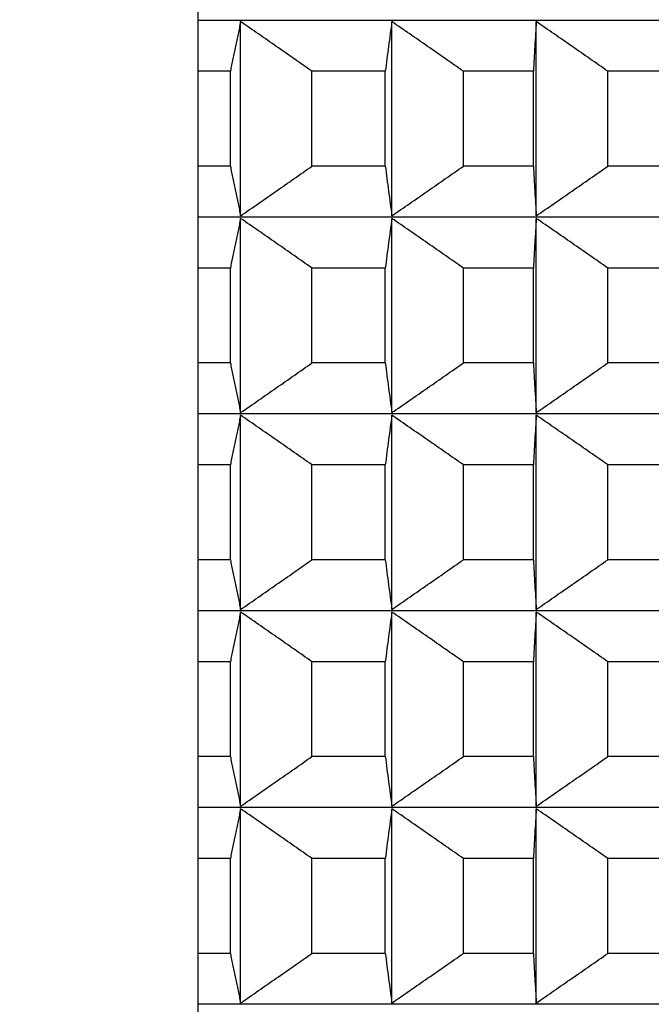
# Model space of a CAD drawing. Units: millimetres. Extents: x 34 to 430, y 49 to 764.
# Drawn here: x 132 to 133, y 491 to 494 of the extents above; entities that cross this region are included whole.
import ezdxf

# ---------------------------------------------------------------- set-up
doc = ezdxf.new("R2010")
doc.units = ezdxf.units.MM
doc.styles.add('BLAIR ITC', font='txt', dxfattribs={"height": 10})
doc.dimstyles.new('BLAIR ITC', dxfattribs={"dimtxt": 10, "dimasz": 10, "dimexe": 5, "dimexo": 2.5, "dimgap": 4, "dimtad": 0, "dimdec": 0, "dimdsep": 46, "dimtxsty": 'BLAIR ITC', "dimcen": 0.09, "dimclrd": 8, "dimclre": 8, "dimclrt": 256, "dimadec": 0, "dimazin": 0, "dimtfac": 1, "dimtdec": 0, "dimtmove": 0, "dimatfit": 3, "dimfxl": 1, "dimtfill": 1, "dimtolj": 1, "dimtzin": 0, "dimarcsym": 0})

# ---------------------------------------------------------------- blocks, each defined once
blk = doc.blocks.new('*D12')
at = {"color": 8, "lineweight": -2, "transparency": 16777216}
for p, q in [((65.1995, 521.4807), (65.1995, 341.5879)), ((402.1996, 521.4699), (402.1996, 341.5879)), ((75.1995, 346.5879), (212.7934, 346.5879)), ((392.1996, 346.5879), (254.6056, 346.5879))]:
    blk.add_line(p, q, dxfattribs=at)
at = {"color": 8, "transparency": 16777216}
for points in [[(75.1995, 348.2546), (75.1995, 344.9213), (65.1995, 346.5879)], [(392.1996, 348.2546), (392.1996, 344.9213), (402.1996, 346.5879)]]:
    blk.add_solid(points, dxfattribs=at)
at = {"layer": 'Defpoints', "color": 0, "transparency": 16777216}
for p in [(65.1995, 523.9807, 7.5938), (402.1996, 523.9699, 7.5938), (402.1996, 346.5879)]:
    blk.add_point(p, dxfattribs=at)
at = {"lineweight": 25, "transparency": 16777216, "insert": (233.6995, 346.5879), "char_height": 10, "attachment_point": 5, "style": 'BLAIR ITC', "bg_fill": 3, "box_fill_scale": 1.1, "bg_fill_color": 256, "bg_fill_true_color": 13158600, "bg_fill_transparency": 0}
blk.add_mtext('\\A1;337', dxfattribs=at)

msp = doc.modelspace()

# ---------------------------------------------------------------- linework, layer by layer
at = {"lineweight": 25, "extrusion": (0, 1, -2.22045e-16)}
for p, q in [((132.0995, 404.3075, 7.5938), (132.0995, 511.6254, 7.5938)), ((136.5456, 493.5403, 7.5938), (132.0995, 493.5403, 7.5938)), ((132.2278, 492.95, 7.5938), (132.2278, 493.5364, 7.5938)), ((132.6846, 492.95, 7.5938), (132.6846, 493.5364, 7.5938)), ((133.1208, 492.95, 7.5938), (133.1208, 493.5364, 7.5938)), ((132.1968, 493.3864, 7.5938), (132.0995, 493.3864, 7.5938)), ((132.1968, 493.1, 7.5938), (132.1968, 493.3864, 7.5938)), ((132.6648, 493.3864, 7.5938), (132.4432, 493.3864, 7.5938)), ((132.4432, 493.1, 7.5938), (132.4432, 493.3864, 7.5938)), ((132.6648, 493.1, 7.5938), (132.6648, 493.3864, 7.5938)), ((133.1124, 493.3864, 7.5938), (132.9008, 493.3864, 7.5938)), ((132.9008, 493.1, 7.5938), (132.9008, 493.3864, 7.5938)), ((133.1124, 493.1, 7.5938), (133.1124, 493.3864, 7.5938)), ((133.5383, 493.3864, 7.5938), (133.3372, 493.3864, 7.5938)), ((133.3372, 493.1, 7.5938), (133.3372, 493.3864, 7.5938)), ((132.1968, 493.1, 7.5938), (132.0995, 493.1, 7.5938)), ((132.6648, 493.1, 7.5938), (132.4432, 493.1, 7.5938)), ((133.1124, 493.1, 7.5938), (132.9008, 493.1, 7.5938)), ((133.5383, 493.1, 7.5938), (133.3372, 493.1, 7.5938)), ((136.5456, 492.9461, 7.5938), (132.0995, 492.9461, 7.5938)), ((132.2278, 492.3558, 7.5938), (132.2278, 492.9422, 7.5938)), ((132.6846, 492.3558, 7.5938), (132.6846, 492.9422, 7.5938)), ((133.1208, 492.3558, 7.5938), (133.1208, 492.9422, 7.5938)), ((132.1968, 492.7922, 7.5938), (132.0995, 492.7922, 7.5938)), ((132.1968, 492.5058, 7.5938), (132.1968, 492.7922, 7.5938)), ((132.6648, 492.7922, 7.5938), (132.4432, 492.7922, 7.5938)), ((132.4432, 492.5058, 7.5938), (132.4432, 492.7922, 7.5938)), ((132.6648, 492.5058, 7.5938), (132.6648, 492.7922, 7.5938)), ((133.1124, 492.7922, 7.5938), (132.9008, 492.7922, 7.5938)), ((132.9008, 492.5058, 7.5938), (132.9008, 492.7922, 7.5938)), ((133.1124, 492.5058, 7.5938), (133.1124, 492.7922, 7.5938)), ((133.5383, 492.7922, 7.5938), (133.3372, 492.7922, 7.5938)), ((133.3372, 492.5058, 7.5938), (133.3372, 492.7922, 7.5938)), ((132.1968, 492.5058, 7.5938), (132.0995, 492.5058, 7.5938)), ((132.6648, 492.5058, 7.5938), (132.4432, 492.5058, 7.5938)), ((133.1124, 492.5058, 7.5938), (132.9008, 492.5058, 7.5938)), ((133.5383, 492.5058, 7.5938), (133.3372, 492.5058, 7.5938)), ((136.5456, 492.3519, 7.5938), (132.0995, 492.3519, 7.5938)), ((132.2278, 491.7616, 7.5938), (132.2278, 492.348, 7.5938)), ((132.6846, 491.7616, 7.5938), (132.6846, 492.348, 7.5938)), ((133.1208, 491.7616, 7.5938), (133.1208, 492.348, 7.5938)), ((132.1968, 492.198, 7.5938), (132.0995, 492.198, 7.5938)), ((132.1968, 491.9116, 7.5938), (132.1968, 492.198, 7.5938)), ((132.6648, 492.198, 7.5938), (132.4432, 492.198, 7.5938)), ((132.4432, 491.9116, 7.5938), (132.4432, 492.198, 7.5938)), ((132.6648, 491.9116, 7.5938), (132.6648, 492.198, 7.5938)), ((133.1124, 492.198, 7.5938), (132.9008, 492.198, 7.5938)), ((132.9008, 491.9116, 7.5938), (132.9008, 492.198, 7.5938)), ((133.1124, 491.9116, 7.5938), (133.1124, 492.198, 7.5938)), ((133.5383, 492.198, 7.5938), (133.3372, 492.198, 7.5938)), ((133.3372, 491.9116, 7.5938), (133.3372, 492.198, 7.5938)), ((132.1968, 491.9116, 7.5938), (132.0995, 491.9116, 7.5938)), ((132.6648, 491.9116, 7.5938), (132.4432, 491.9116, 7.5938)), ((133.1124, 491.9116, 7.5938), (132.9008, 491.9116, 7.5938)), ((133.5383, 491.9116, 7.5938), (133.3372, 491.9116, 7.5938)), ((136.5456, 491.7577, 7.5938), (132.0995, 491.7577, 7.5938)), ((132.2278, 491.1674, 7.5938), (132.2278, 491.7538, 7.5938)), ((132.6846, 491.1674, 7.5938), (132.6846, 491.7538, 7.5938)), ((133.1208, 491.1674, 7.5938), (133.1208, 491.7538, 7.5938)), ((132.1968, 491.6038, 7.5938), (132.0995, 491.6038, 7.5938)), ((132.1968, 491.3174, 7.5938), (132.1968, 491.6038, 7.5938)), ((132.6648, 491.6038, 7.5938), (132.4432, 491.6038, 7.5938)), ((132.4432, 491.3174, 7.5938), (132.4432, 491.6038, 7.5938)), ((132.6648, 491.3174, 7.5938), (132.6648, 491.6038, 7.5938)), ((133.1124, 491.6038, 7.5938), (132.9008, 491.6038, 7.5938)), ((132.9008, 491.3174, 7.5938), (132.9008, 491.6038, 7.5938)), ((133.1124, 491.3174, 7.5938), (133.1124, 491.6038, 7.5938)), ((133.5383, 491.6038, 7.5938), (133.3372, 491.6038, 7.5938)), ((133.3372, 491.3174, 7.5938), (133.3372, 491.6038, 7.5938)), ((132.1968, 491.3174, 7.5938), (132.0995, 491.3174, 7.5938)), ((132.6648, 491.3174, 7.5938), (132.4432, 491.3174, 7.5938)), ((133.1124, 491.3174, 7.5938), (132.9008, 491.3174, 7.5938)), ((133.5383, 491.3174, 7.5938), (133.3372, 491.3174, 7.5938)), ((136.5456, 491.1635, 7.5938), (132.0995, 491.1635, 7.5938)), ((132.2278, 490.5731, 7.5938), (132.2278, 491.1596, 7.5938)), ((132.6846, 490.5731, 7.5938), (132.6846, 491.1596, 7.5938)), ((133.1208, 490.5731, 7.5938), (133.1208, 491.1596, 7.5938)), ((132.1968, 491.0096, 7.5938), (132.0995, 491.0096, 7.5938)), ((132.1968, 490.7231, 7.5938), (132.1968, 491.0096, 7.5938)), ((132.6648, 491.0096, 7.5938), (132.4432, 491.0096, 7.5938)), ((132.4432, 490.7231, 7.5938), (132.4432, 491.0096, 7.5938)), ((132.6648, 490.7231, 7.5938), (132.6648, 491.0096, 7.5938)), ((133.1124, 491.0096, 7.5938), (132.9008, 491.0096, 7.5938)), ((132.9008, 490.7231, 7.5938), (132.9008, 491.0096, 7.5938)), ((133.1124, 490.7231, 7.5938), (133.1124, 491.0096, 7.5938)), ((133.5383, 491.0096, 7.5938), (133.3372, 491.0096, 7.5938)), ((133.3372, 490.7231, 7.5938), (133.3372, 491.0096, 7.5938)), ((132.1968, 490.7231, 7.5938), (132.0995, 490.7231, 7.5938)), ((132.6648, 490.7231, 7.5938), (132.4432, 490.7231, 7.5938)), ((133.1124, 490.7231, 7.5938), (132.9008, 490.7231, 7.5938)), ((133.5383, 490.7231, 7.5938), (133.3372, 490.7231, 7.5938)), ((136.5456, 490.5692, 7.5938), (132.0995, 490.5692, 7.5938))]:
    msp.add_line(p, q, dxfattribs=at)
at = {"lineweight": 25}
for points, knots in [([(132.2278, 493.5364, 7.5938), (132.2252, 493.524, 7.5938), (132.2226, 493.5115, 7.5938), (132.22, 493.4991, 7.5938), (132.2174, 493.4866, 7.5938), (132.2148, 493.4741, 7.5938), (132.2123, 493.4616, 7.5938), (132.2097, 493.4491, 7.5938), (132.2071, 493.4366, 7.5938), (132.2045, 493.4241, 7.5938), (132.2019, 493.4115, 7.5938), (132.1993, 493.399, 7.5938), (132.1968, 493.3864, 7.5938)], [0, 0, 0, 0, 0.0658248, 0.0658248, 0.0658248, 0.1316447, 0.1316447, 0.1316447, 0.1974591, 0.1974591, 0.1974591, 0.2632676, 0.2632676, 0.2632676, 0.2632676]), ([(132.4432, 493.3864, 7.5938), (132.4253, 493.399, 7.5938), (132.4074, 493.4115, 7.5938), (132.3895, 493.4241, 7.5938), (132.3715, 493.4366, 7.5938), (132.3536, 493.4491, 7.5938), (132.3356, 493.4616, 7.5938), (132.3177, 493.4741, 7.5938), (132.2997, 493.4866, 7.5938), (132.2817, 493.4991, 7.5938), (132.2638, 493.5115, 7.5938), (132.2458, 493.524, 7.5938), (132.2278, 493.5364, 7.5938)], [0, 0, 0, 0, 0.0658085, 0.0658085, 0.0658085, 0.1316229, 0.1316229, 0.1316229, 0.1974428, 0.1974428, 0.1974428, 0.2632676, 0.2632676, 0.2632676, 0.2632676]), ([(132.6846, 493.5364, 7.5938), (132.6829, 493.524, 7.5938), (132.6813, 493.5115, 7.5938), (132.6796, 493.4991, 7.5938), (132.678, 493.4866, 7.5938), (132.6763, 493.4741, 7.5938), (132.6747, 493.4616, 7.5938), (132.673, 493.4491, 7.5938), (132.6714, 493.4366, 7.5938), (132.6697, 493.4241, 7.5938), (132.6681, 493.4115, 7.5938), (132.6665, 493.399, 7.5938), (132.6648, 493.3864, 7.5938)], [0, 0, 0, 0, 0.0658248, 0.0658248, 0.0658248, 0.1316447, 0.1316447, 0.1316447, 0.1974591, 0.1974591, 0.1974591, 0.2632676, 0.2632676, 0.2632676, 0.2632676]), ([(132.9008, 493.3864, 7.5938), (132.8828, 493.399, 7.5938), (132.8648, 493.4115, 7.5938), (132.8468, 493.4241, 7.5938), (132.8288, 493.4366, 7.5938), (132.8108, 493.4491, 7.5938), (132.7928, 493.4616, 7.5938), (132.7748, 493.4741, 7.5938), (132.7568, 493.4866, 7.5938), (132.7387, 493.4991, 7.5938), (132.7207, 493.5115, 7.5938), (132.7026, 493.524, 7.5938), (132.6846, 493.5364, 7.5938)], [0, 0, 0, 0, 0.0658085, 0.0658085, 0.0658085, 0.1316229, 0.1316229, 0.1316229, 0.1974428, 0.1974428, 0.1974428, 0.2632676, 0.2632676, 0.2632676, 0.2632676]), ([(133.1208, 493.5364, 7.5938), (133.1201, 493.524, 7.5938), (133.1194, 493.5115, 7.5938), (133.1187, 493.4991, 7.5938), (133.118, 493.4866, 7.5938), (133.1173, 493.4741, 7.5938), (133.1166, 493.4616, 7.5938), (133.1159, 493.4491, 7.5938), (133.1152, 493.4366, 7.5938), (133.1145, 493.4241, 7.5938), (133.1138, 493.4115, 7.5938), (133.1131, 493.399, 7.5938), (133.1124, 493.3864, 7.5938)], [0, 0, 0, 0, 0.0658248, 0.0658248, 0.0658248, 0.1316447, 0.1316447, 0.1316447, 0.1974591, 0.1974591, 0.1974591, 0.2632676, 0.2632676, 0.2632676, 0.2632676]), ([(133.3372, 493.3864, 7.5938), (133.3192, 493.399, 7.5938), (133.3012, 493.4115, 7.5938), (133.2832, 493.4241, 7.5938), (133.2652, 493.4366, 7.5938), (133.2472, 493.4491, 7.5938), (133.2291, 493.4616, 7.5938), (133.2111, 493.4741, 7.5938), (133.1931, 493.4866, 7.5938), (133.175, 493.4991, 7.5938), (133.157, 493.5115, 7.5938), (133.1389, 493.524, 7.5938), (133.1208, 493.5364, 7.5938)], [0, 0, 0, 0, 0.0658085, 0.0658085, 0.0658085, 0.1316229, 0.1316229, 0.1316229, 0.1974428, 0.1974428, 0.1974428, 0.2632676, 0.2632676, 0.2632676, 0.2632676]), ([(132.1968, 493.1, 7.5938), (132.1993, 493.0874, 7.5938), (132.2019, 493.0749, 7.5938), (132.2045, 493.0624, 7.5938), (132.2071, 493.0498, 7.5938), (132.2097, 493.0373, 7.5938), (132.2123, 493.0248, 7.5938), (132.2148, 493.0123, 7.5938), (132.2174, 492.9998, 7.5938), (132.22, 492.9874, 7.5938), (132.2226, 492.9749, 7.5938), (132.2252, 492.9624, 7.5938), (132.2278, 492.95, 7.5938)], [0, 0, 0, 0, 0.0658085, 0.0658085, 0.0658085, 0.1316229, 0.1316229, 0.1316229, 0.1974428, 0.1974428, 0.1974428, 0.2632676, 0.2632676, 0.2632676, 0.2632676]), ([(132.2278, 492.95, 7.5938), (132.2458, 492.9624, 7.5938), (132.2638, 492.9749, 7.5938), (132.2817, 492.9874, 7.5938), (132.2997, 492.9998, 7.5938), (132.3177, 493.0123, 7.5938), (132.3356, 493.0248, 7.5938), (132.3536, 493.0373, 7.5938), (132.3715, 493.0498, 7.5938), (132.3895, 493.0624, 7.5938), (132.4074, 493.0749, 7.5938), (132.4253, 493.0874, 7.5938), (132.4432, 493.1, 7.5938)], [0, 0, 0, 0, 0.0658248, 0.0658248, 0.0658248, 0.1316447, 0.1316447, 0.1316447, 0.1974591, 0.1974591, 0.1974591, 0.2632676, 0.2632676, 0.2632676, 0.2632676]), ([(132.6648, 493.1, 7.5938), (132.6665, 493.0874, 7.5938), (132.6681, 493.0749, 7.5938), (132.6697, 493.0624, 7.5938), (132.6714, 493.0498, 7.5938), (132.673, 493.0373, 7.5938), (132.6747, 493.0248, 7.5938), (132.6763, 493.0123, 7.5938), (132.678, 492.9998, 7.5938), (132.6796, 492.9874, 7.5938), (132.6813, 492.9749, 7.5938), (132.6829, 492.9624, 7.5938), (132.6846, 492.95, 7.5938)], [0, 0, 0, 0, 0.0658085, 0.0658085, 0.0658085, 0.1316229, 0.1316229, 0.1316229, 0.1974428, 0.1974428, 0.1974428, 0.2632676, 0.2632676, 0.2632676, 0.2632676]), ([(132.6846, 492.95, 7.5938), (132.7026, 492.9624, 7.5938), (132.7207, 492.9749, 7.5938), (132.7387, 492.9874, 7.5938), (132.7568, 492.9998, 7.5938), (132.7748, 493.0123, 7.5938), (132.7928, 493.0248, 7.5938), (132.8108, 493.0373, 7.5938), (132.8288, 493.0498, 7.5938), (132.8468, 493.0624, 7.5938), (132.8648, 493.0749, 7.5938), (132.8828, 493.0874, 7.5938), (132.9008, 493.1, 7.5938)], [0, 0, 0, 0, 0.0658248, 0.0658248, 0.0658248, 0.1316447, 0.1316447, 0.1316447, 0.1974591, 0.1974591, 0.1974591, 0.2632676, 0.2632676, 0.2632676, 0.2632676]), ([(133.1124, 493.1, 7.5938), (133.1131, 493.0874, 7.5938), (133.1138, 493.0749, 7.5938), (133.1145, 493.0624, 7.5938), (133.1152, 493.0498, 7.5938), (133.1159, 493.0373, 7.5938), (133.1166, 493.0248, 7.5938), (133.1173, 493.0123, 7.5938), (133.118, 492.9998, 7.5938), (133.1187, 492.9874, 7.5938), (133.1194, 492.9749, 7.5938), (133.1201, 492.9624, 7.5938), (133.1208, 492.95, 7.5938)], [0, 0, 0, 0, 0.0658085, 0.0658085, 0.0658085, 0.1316229, 0.1316229, 0.1316229, 0.1974428, 0.1974428, 0.1974428, 0.2632676, 0.2632676, 0.2632676, 0.2632676]), ([(133.1208, 492.95, 7.5938), (133.1389, 492.9624, 7.5938), (133.157, 492.9749, 7.5938), (133.175, 492.9874, 7.5938), (133.1931, 492.9998, 7.5938), (133.2111, 493.0123, 7.5938), (133.2291, 493.0248, 7.5938), (133.2472, 493.0373, 7.5938), (133.2652, 493.0498, 7.5938), (133.2832, 493.0624, 7.5938), (133.3012, 493.0749, 7.5938), (133.3192, 493.0874, 7.5938), (133.3372, 493.1, 7.5938)], [0, 0, 0, 0, 0.0658248, 0.0658248, 0.0658248, 0.1316447, 0.1316447, 0.1316447, 0.1974591, 0.1974591, 0.1974591, 0.2632676, 0.2632676, 0.2632676, 0.2632676]), ([(132.2278, 492.9422, 7.5938), (132.2252, 492.9298, 7.5938), (132.2226, 492.9173, 7.5938), (132.22, 492.9049, 7.5938), (132.2174, 492.8924, 7.5938), (132.2148, 492.8799, 7.5938), (132.2123, 492.8674, 7.5938), (132.2097, 492.8549, 7.5938), (132.2071, 492.8424, 7.5938), (132.2045, 492.8299, 7.5938), (132.2019, 492.8173, 7.5938), (132.1993, 492.8048, 7.5938), (132.1968, 492.7922, 7.5938)], [0, 0, 0, 0, 0.0658248, 0.0658248, 0.0658248, 0.1316447, 0.1316447, 0.1316447, 0.1974591, 0.1974591, 0.1974591, 0.2632676, 0.2632676, 0.2632676, 0.2632676]), ([(132.4432, 492.7922, 7.5938), (132.4253, 492.8048, 7.5938), (132.4074, 492.8173, 7.5938), (132.3895, 492.8299, 7.5938), (132.3715, 492.8424, 7.5938), (132.3536, 492.8549, 7.5938), (132.3356, 492.8674, 7.5938), (132.3177, 492.8799, 7.5938), (132.2997, 492.8924, 7.5938), (132.2817, 492.9049, 7.5938), (132.2638, 492.9173, 7.5938), (132.2458, 492.9298, 7.5938), (132.2278, 492.9422, 7.5938)], [0, 0, 0, 0, 0.0658085, 0.0658085, 0.0658085, 0.1316229, 0.1316229, 0.1316229, 0.1974428, 0.1974428, 0.1974428, 0.2632676, 0.2632676, 0.2632676, 0.2632676]), ([(132.6846, 492.9422, 7.5938), (132.6829, 492.9298, 7.5938), (132.6813, 492.9173, 7.5938), (132.6796, 492.9049, 7.5938), (132.678, 492.8924, 7.5938), (132.6763, 492.8799, 7.5938), (132.6747, 492.8674, 7.5938), (132.673, 492.8549, 7.5938), (132.6714, 492.8424, 7.5938), (132.6697, 492.8299, 7.5938), (132.6681, 492.8173, 7.5938), (132.6665, 492.8048, 7.5938), (132.6648, 492.7922, 7.5938)], [0, 0, 0, 0, 0.0658248, 0.0658248, 0.0658248, 0.1316447, 0.1316447, 0.1316447, 0.1974591, 0.1974591, 0.1974591, 0.2632676, 0.2632676, 0.2632676, 0.2632676]), ([(132.9008, 492.7922, 7.5938), (132.8828, 492.8048, 7.5938), (132.8648, 492.8173, 7.5938), (132.8468, 492.8299, 7.5938), (132.8288, 492.8424, 7.5938), (132.8108, 492.8549, 7.5938), (132.7928, 492.8674, 7.5938), (132.7748, 492.8799, 7.5938), (132.7568, 492.8924, 7.5938), (132.7387, 492.9049, 7.5938), (132.7207, 492.9173, 7.5938), (132.7026, 492.9298, 7.5938), (132.6846, 492.9422, 7.5938)], [0, 0, 0, 0, 0.0658085, 0.0658085, 0.0658085, 0.1316229, 0.1316229, 0.1316229, 0.1974428, 0.1974428, 0.1974428, 0.2632676, 0.2632676, 0.2632676, 0.2632676]), ([(133.1208, 492.9422, 7.5938), (133.1201, 492.9298, 7.5938), (133.1194, 492.9173, 7.5938), (133.1187, 492.9049, 7.5938), (133.118, 492.8924, 7.5938), (133.1173, 492.8799, 7.5938), (133.1166, 492.8674, 7.5938), (133.1159, 492.8549, 7.5938), (133.1152, 492.8424, 7.5938), (133.1145, 492.8299, 7.5938), (133.1138, 492.8173, 7.5938), (133.1131, 492.8048, 7.5938), (133.1124, 492.7922, 7.5938)], [0, 0, 0, 0, 0.0658248, 0.0658248, 0.0658248, 0.1316447, 0.1316447, 0.1316447, 0.1974591, 0.1974591, 0.1974591, 0.2632676, 0.2632676, 0.2632676, 0.2632676]), ([(133.3372, 492.7922, 7.5938), (133.3192, 492.8048, 7.5938), (133.3012, 492.8173, 7.5938), (133.2832, 492.8299, 7.5938), (133.2652, 492.8424, 7.5938), (133.2472, 492.8549, 7.5938), (133.2291, 492.8674, 7.5938), (133.2111, 492.8799, 7.5938), (133.1931, 492.8924, 7.5938), (133.175, 492.9049, 7.5938), (133.157, 492.9173, 7.5938), (133.1389, 492.9298, 7.5938), (133.1208, 492.9422, 7.5938)], [0, 0, 0, 0, 0.0658085, 0.0658085, 0.0658085, 0.1316229, 0.1316229, 0.1316229, 0.1974428, 0.1974428, 0.1974428, 0.2632676, 0.2632676, 0.2632676, 0.2632676]), ([(132.1968, 492.5058, 7.5938), (132.1993, 492.4932, 7.5938), (132.2019, 492.4807, 7.5938), (132.2045, 492.4682, 7.5938), (132.2071, 492.4556, 7.5938), (132.2097, 492.4431, 7.5938), (132.2123, 492.4306, 7.5938), (132.2148, 492.4181, 7.5938), (132.2174, 492.4056, 7.5938), (132.22, 492.3932, 7.5938), (132.2226, 492.3807, 7.5938), (132.2252, 492.3682, 7.5938), (132.2278, 492.3558, 7.5938)], [0, 0, 0, 0, 0.0658085, 0.0658085, 0.0658085, 0.1316229, 0.1316229, 0.1316229, 0.1974428, 0.1974428, 0.1974428, 0.2632676, 0.2632676, 0.2632676, 0.2632676]), ([(132.2278, 492.3558, 7.5938), (132.2458, 492.3682, 7.5938), (132.2638, 492.3807, 7.5938), (132.2817, 492.3932, 7.5938), (132.2997, 492.4056, 7.5938), (132.3177, 492.4181, 7.5938), (132.3356, 492.4306, 7.5938), (132.3536, 492.4431, 7.5938), (132.3715, 492.4556, 7.5938), (132.3895, 492.4682, 7.5938), (132.4074, 492.4807, 7.5938), (132.4253, 492.4932, 7.5938), (132.4432, 492.5058, 7.5938)], [0, 0, 0, 0, 0.0658248, 0.0658248, 0.0658248, 0.1316447, 0.1316447, 0.1316447, 0.1974591, 0.1974591, 0.1974591, 0.2632676, 0.2632676, 0.2632676, 0.2632676]), ([(132.6648, 492.5058, 7.5938), (132.6665, 492.4932, 7.5938), (132.6681, 492.4807, 7.5938), (132.6697, 492.4682, 7.5938), (132.6714, 492.4556, 7.5938), (132.673, 492.4431, 7.5938), (132.6747, 492.4306, 7.5938), (132.6763, 492.4181, 7.5938), (132.678, 492.4056, 7.5938), (132.6796, 492.3932, 7.5938), (132.6813, 492.3807, 7.5938), (132.6829, 492.3682, 7.5938), (132.6846, 492.3558, 7.5938)], [0, 0, 0, 0, 0.0658085, 0.0658085, 0.0658085, 0.1316229, 0.1316229, 0.1316229, 0.1974428, 0.1974428, 0.1974428, 0.2632676, 0.2632676, 0.2632676, 0.2632676]), ([(132.6846, 492.3558, 7.5938), (132.7026, 492.3682, 7.5938), (132.7207, 492.3807, 7.5938), (132.7387, 492.3932, 7.5938), (132.7568, 492.4056, 7.5938), (132.7748, 492.4181, 7.5938), (132.7928, 492.4306, 7.5938), (132.8108, 492.4431, 7.5938), (132.8288, 492.4556, 7.5938), (132.8468, 492.4682, 7.5938), (132.8648, 492.4807, 7.5938), (132.8828, 492.4932, 7.5938), (132.9008, 492.5058, 7.5938)], [0, 0, 0, 0, 0.0658248, 0.0658248, 0.0658248, 0.1316447, 0.1316447, 0.1316447, 0.1974591, 0.1974591, 0.1974591, 0.2632676, 0.2632676, 0.2632676, 0.2632676]), ([(133.1124, 492.5058, 7.5938), (133.1131, 492.4932, 7.5938), (133.1138, 492.4807, 7.5938), (133.1145, 492.4682, 7.5938), (133.1152, 492.4556, 7.5938), (133.1159, 492.4431, 7.5938), (133.1166, 492.4306, 7.5938), (133.1173, 492.4181, 7.5938), (133.118, 492.4056, 7.5938), (133.1187, 492.3932, 7.5938), (133.1194, 492.3807, 7.5938), (133.1201, 492.3682, 7.5938), (133.1208, 492.3558, 7.5938)], [0, 0, 0, 0, 0.0658085, 0.0658085, 0.0658085, 0.1316229, 0.1316229, 0.1316229, 0.1974428, 0.1974428, 0.1974428, 0.2632676, 0.2632676, 0.2632676, 0.2632676]), ([(133.1208, 492.3558, 7.5938), (133.1389, 492.3682, 7.5938), (133.157, 492.3807, 7.5938), (133.175, 492.3932, 7.5938), (133.1931, 492.4056, 7.5938), (133.2111, 492.4181, 7.5938), (133.2291, 492.4306, 7.5938), (133.2472, 492.4431, 7.5938), (133.2652, 492.4556, 7.5938), (133.2832, 492.4682, 7.5938), (133.3012, 492.4807, 7.5938), (133.3192, 492.4932, 7.5938), (133.3372, 492.5058, 7.5938)], [0, 0, 0, 0, 0.0658248, 0.0658248, 0.0658248, 0.1316447, 0.1316447, 0.1316447, 0.1974591, 0.1974591, 0.1974591, 0.2632676, 0.2632676, 0.2632676, 0.2632676]), ([(132.2278, 492.348, 7.5938), (132.2252, 492.3356, 7.5938), (132.2226, 492.3231, 7.5938), (132.22, 492.3106, 7.5938), (132.2174, 492.2982, 7.5938), (132.2148, 492.2857, 7.5938), (132.2123, 492.2732, 7.5938), (132.2097, 492.2607, 7.5938), (132.2071, 492.2482, 7.5938), (132.2045, 492.2356, 7.5938), (132.2019, 492.2231, 7.5938), (132.1993, 492.2106, 7.5938), (132.1968, 492.198, 7.5938)], [0, 0, 0, 0, 0.0658248, 0.0658248, 0.0658248, 0.1316447, 0.1316447, 0.1316447, 0.1974591, 0.1974591, 0.1974591, 0.2632676, 0.2632676, 0.2632676, 0.2632676]), ([(132.4432, 492.198, 7.5938), (132.4253, 492.2106, 7.5938), (132.4074, 492.2231, 7.5938), (132.3895, 492.2356, 7.5938), (132.3715, 492.2482, 7.5938), (132.3536, 492.2607, 7.5938), (132.3356, 492.2732, 7.5938), (132.3177, 492.2857, 7.5938), (132.2997, 492.2982, 7.5938), (132.2817, 492.3106, 7.5938), (132.2638, 492.3231, 7.5938), (132.2458, 492.3356, 7.5938), (132.2278, 492.348, 7.5938)], [0, 0, 0, 0, 0.0658085, 0.0658085, 0.0658085, 0.1316229, 0.1316229, 0.1316229, 0.1974428, 0.1974428, 0.1974428, 0.2632676, 0.2632676, 0.2632676, 0.2632676]), ([(132.6846, 492.348, 7.5938), (132.6829, 492.3356, 7.5938), (132.6813, 492.3231, 7.5938), (132.6796, 492.3106, 7.5938), (132.678, 492.2982, 7.5938), (132.6763, 492.2857, 7.5938), (132.6747, 492.2732, 7.5938), (132.673, 492.2607, 7.5938), (132.6714, 492.2482, 7.5938), (132.6697, 492.2356, 7.5938), (132.6681, 492.2231, 7.5938), (132.6665, 492.2106, 7.5938), (132.6648, 492.198, 7.5938)], [0, 0, 0, 0, 0.0658248, 0.0658248, 0.0658248, 0.1316447, 0.1316447, 0.1316447, 0.1974591, 0.1974591, 0.1974591, 0.2632676, 0.2632676, 0.2632676, 0.2632676]), ([(132.9008, 492.198, 7.5938), (132.8828, 492.2106, 7.5938), (132.8648, 492.2231, 7.5938), (132.8468, 492.2356, 7.5938), (132.8288, 492.2482, 7.5938), (132.8108, 492.2607, 7.5938), (132.7928, 492.2732, 7.5938), (132.7748, 492.2857, 7.5938), (132.7568, 492.2982, 7.5938), (132.7387, 492.3106, 7.5938), (132.7207, 492.3231, 7.5938), (132.7026, 492.3356, 7.5938), (132.6846, 492.348, 7.5938)], [0, 0, 0, 0, 0.0658085, 0.0658085, 0.0658085, 0.1316229, 0.1316229, 0.1316229, 0.1974428, 0.1974428, 0.1974428, 0.2632676, 0.2632676, 0.2632676, 0.2632676]), ([(133.1208, 492.348, 7.5938), (133.1201, 492.3356, 7.5938), (133.1194, 492.3231, 7.5938), (133.1187, 492.3106, 7.5938), (133.118, 492.2982, 7.5938), (133.1173, 492.2857, 7.5938), (133.1166, 492.2732, 7.5938), (133.1159, 492.2607, 7.5938), (133.1152, 492.2482, 7.5938), (133.1145, 492.2356, 7.5938), (133.1138, 492.2231, 7.5938), (133.1131, 492.2106, 7.5938), (133.1124, 492.198, 7.5938)], [0, 0, 0, 0, 0.0658248, 0.0658248, 0.0658248, 0.1316447, 0.1316447, 0.1316447, 0.1974591, 0.1974591, 0.1974591, 0.2632676, 0.2632676, 0.2632676, 0.2632676]), ([(133.3372, 492.198, 7.5938), (133.3192, 492.2106, 7.5938), (133.3012, 492.2231, 7.5938), (133.2832, 492.2356, 7.5938), (133.2652, 492.2482, 7.5938), (133.2472, 492.2607, 7.5938), (133.2291, 492.2732, 7.5938), (133.2111, 492.2857, 7.5938), (133.1931, 492.2982, 7.5938), (133.175, 492.3106, 7.5938), (133.157, 492.3231, 7.5938), (133.1389, 492.3356, 7.5938), (133.1208, 492.348, 7.5938)], [0, 0, 0, 0, 0.0658085, 0.0658085, 0.0658085, 0.1316229, 0.1316229, 0.1316229, 0.1974428, 0.1974428, 0.1974428, 0.2632676, 0.2632676, 0.2632676, 0.2632676]), ([(132.1968, 491.9116, 7.5938), (132.1993, 491.899, 7.5938), (132.2019, 491.8865, 7.5938), (132.2045, 491.8739, 7.5938), (132.2071, 491.8614, 7.5938), (132.2097, 491.8489, 7.5938), (132.2123, 491.8364, 7.5938), (132.2148, 491.8239, 7.5938), (132.2174, 491.8114, 7.5938), (132.22, 491.7989, 7.5938), (132.2226, 491.7865, 7.5938), (132.2252, 491.774, 7.5938), (132.2278, 491.7616, 7.5938)], [0, 0, 0, 0, 0.0658085, 0.0658085, 0.0658085, 0.1316229, 0.1316229, 0.1316229, 0.1974428, 0.1974428, 0.1974428, 0.2632676, 0.2632676, 0.2632676, 0.2632676]), ([(132.2278, 491.7616, 7.5938), (132.2458, 491.774, 7.5938), (132.2638, 491.7865, 7.5938), (132.2817, 491.7989, 7.5938), (132.2997, 491.8114, 7.5938), (132.3177, 491.8239, 7.5938), (132.3356, 491.8364, 7.5938), (132.3536, 491.8489, 7.5938), (132.3715, 491.8614, 7.5938), (132.3895, 491.8739, 7.5938), (132.4074, 491.8865, 7.5938), (132.4253, 491.899, 7.5938), (132.4432, 491.9116, 7.5938)], [0, 0, 0, 0, 0.0658248, 0.0658248, 0.0658248, 0.1316447, 0.1316447, 0.1316447, 0.1974591, 0.1974591, 0.1974591, 0.2632676, 0.2632676, 0.2632676, 0.2632676]), ([(132.6648, 491.9116, 7.5938), (132.6665, 491.899, 7.5938), (132.6681, 491.8865, 7.5938), (132.6697, 491.8739, 7.5938), (132.6714, 491.8614, 7.5938), (132.673, 491.8489, 7.5938), (132.6747, 491.8364, 7.5938), (132.6763, 491.8239, 7.5938), (132.678, 491.8114, 7.5938), (132.6796, 491.7989, 7.5938), (132.6813, 491.7865, 7.5938), (132.6829, 491.774, 7.5938), (132.6846, 491.7616, 7.5938)], [0, 0, 0, 0, 0.0658085, 0.0658085, 0.0658085, 0.1316229, 0.1316229, 0.1316229, 0.1974428, 0.1974428, 0.1974428, 0.2632676, 0.2632676, 0.2632676, 0.2632676]), ([(132.6846, 491.7616, 7.5938), (132.7026, 491.774, 7.5938), (132.7207, 491.7865, 7.5938), (132.7387, 491.7989, 7.5938), (132.7568, 491.8114, 7.5938), (132.7748, 491.8239, 7.5938), (132.7928, 491.8364, 7.5938), (132.8108, 491.8489, 7.5938), (132.8288, 491.8614, 7.5938), (132.8468, 491.8739, 7.5938), (132.8648, 491.8865, 7.5938), (132.8828, 491.899, 7.5938), (132.9008, 491.9116, 7.5938)], [0, 0, 0, 0, 0.0658248, 0.0658248, 0.0658248, 0.1316447, 0.1316447, 0.1316447, 0.1974591, 0.1974591, 0.1974591, 0.2632676, 0.2632676, 0.2632676, 0.2632676]), ([(133.1124, 491.9116, 7.5938), (133.1131, 491.899, 7.5938), (133.1138, 491.8865, 7.5938), (133.1145, 491.8739, 7.5938), (133.1152, 491.8614, 7.5938), (133.1159, 491.8489, 7.5938), (133.1166, 491.8364, 7.5938), (133.1173, 491.8239, 7.5938), (133.118, 491.8114, 7.5938), (133.1187, 491.7989, 7.5938), (133.1194, 491.7865, 7.5938), (133.1201, 491.774, 7.5938), (133.1208, 491.7616, 7.5938)], [0, 0, 0, 0, 0.0658085, 0.0658085, 0.0658085, 0.1316229, 0.1316229, 0.1316229, 0.1974428, 0.1974428, 0.1974428, 0.2632676, 0.2632676, 0.2632676, 0.2632676]), ([(133.1208, 491.7616, 7.5938), (133.1389, 491.774, 7.5938), (133.157, 491.7865, 7.5938), (133.175, 491.7989, 7.5938), (133.1931, 491.8114, 7.5938), (133.2111, 491.8239, 7.5938), (133.2291, 491.8364, 7.5938), (133.2472, 491.8489, 7.5938), (133.2652, 491.8614, 7.5938), (133.2832, 491.8739, 7.5938), (133.3012, 491.8865, 7.5938), (133.3192, 491.899, 7.5938), (133.3372, 491.9116, 7.5938)], [0, 0, 0, 0, 0.0658248, 0.0658248, 0.0658248, 0.1316447, 0.1316447, 0.1316447, 0.1974591, 0.1974591, 0.1974591, 0.2632676, 0.2632676, 0.2632676, 0.2632676]), ([(132.2278, 491.7538, 7.5938), (132.2252, 491.7413, 7.5938), (132.2226, 491.7289, 7.5938), (132.22, 491.7164, 7.5938), (132.2174, 491.704, 7.5938), (132.2148, 491.6915, 7.5938), (132.2123, 491.679, 7.5938), (132.2097, 491.6665, 7.5938), (132.2071, 491.6539, 7.5938), (132.2045, 491.6414, 7.5938), (132.2019, 491.6289, 7.5938), (132.1993, 491.6163, 7.5938), (132.1968, 491.6038, 7.5938)], [0, 0, 0, 0, 0.0658248, 0.0658248, 0.0658248, 0.1316447, 0.1316447, 0.1316447, 0.1974591, 0.1974591, 0.1974591, 0.2632676, 0.2632676, 0.2632676, 0.2632676]), ([(132.4432, 491.6038, 7.5938), (132.4253, 491.6163, 7.5938), (132.4074, 491.6289, 7.5938), (132.3895, 491.6414, 7.5938), (132.3715, 491.6539, 7.5938), (132.3536, 491.6665, 7.5938), (132.3356, 491.679, 7.5938), (132.3177, 491.6915, 7.5938), (132.2997, 491.704, 7.5938), (132.2817, 491.7164, 7.5938), (132.2638, 491.7289, 7.5938), (132.2458, 491.7413, 7.5938), (132.2278, 491.7538, 7.5938)], [0, 0, 0, 0, 0.0658085, 0.0658085, 0.0658085, 0.1316229, 0.1316229, 0.1316229, 0.1974428, 0.1974428, 0.1974428, 0.2632676, 0.2632676, 0.2632676, 0.2632676]), ([(132.6846, 491.7538, 7.5938), (132.6829, 491.7413, 7.5938), (132.6813, 491.7289, 7.5938), (132.6796, 491.7164, 7.5938), (132.678, 491.704, 7.5938), (132.6763, 491.6915, 7.5938), (132.6747, 491.679, 7.5938), (132.673, 491.6665, 7.5938), (132.6714, 491.6539, 7.5938), (132.6697, 491.6414, 7.5938), (132.6681, 491.6289, 7.5938), (132.6665, 491.6163, 7.5938), (132.6648, 491.6038, 7.5938)], [0, 0, 0, 0, 0.0658248, 0.0658248, 0.0658248, 0.1316447, 0.1316447, 0.1316447, 0.1974591, 0.1974591, 0.1974591, 0.2632676, 0.2632676, 0.2632676, 0.2632676]), ([(132.9008, 491.6038, 7.5938), (132.8828, 491.6163, 7.5938), (132.8648, 491.6289, 7.5938), (132.8468, 491.6414, 7.5938), (132.8288, 491.6539, 7.5938), (132.8108, 491.6665, 7.5938), (132.7928, 491.679, 7.5938), (132.7748, 491.6915, 7.5938), (132.7568, 491.704, 7.5938), (132.7387, 491.7164, 7.5938), (132.7207, 491.7289, 7.5938), (132.7026, 491.7413, 7.5938), (132.6846, 491.7538, 7.5938)], [0, 0, 0, 0, 0.0658085, 0.0658085, 0.0658085, 0.1316229, 0.1316229, 0.1316229, 0.1974428, 0.1974428, 0.1974428, 0.2632676, 0.2632676, 0.2632676, 0.2632676]), ([(133.1208, 491.7538, 7.5938), (133.1201, 491.7413, 7.5938), (133.1194, 491.7289, 7.5938), (133.1187, 491.7164, 7.5938), (133.118, 491.704, 7.5938), (133.1173, 491.6915, 7.5938), (133.1166, 491.679, 7.5938), (133.1159, 491.6665, 7.5938), (133.1152, 491.6539, 7.5938), (133.1145, 491.6414, 7.5938), (133.1138, 491.6289, 7.5938), (133.1131, 491.6163, 7.5938), (133.1124, 491.6038, 7.5938)], [0, 0, 0, 0, 0.0658248, 0.0658248, 0.0658248, 0.1316447, 0.1316447, 0.1316447, 0.1974591, 0.1974591, 0.1974591, 0.2632676, 0.2632676, 0.2632676, 0.2632676]), ([(133.3372, 491.6038, 7.5938), (133.3192, 491.6163, 7.5938), (133.3012, 491.6289, 7.5938), (133.2832, 491.6414, 7.5938), (133.2652, 491.6539, 7.5938), (133.2472, 491.6665, 7.5938), (133.2291, 491.679, 7.5938), (133.2111, 491.6915, 7.5938), (133.1931, 491.704, 7.5938), (133.175, 491.7164, 7.5938), (133.157, 491.7289, 7.5938), (133.1389, 491.7413, 7.5938), (133.1208, 491.7538, 7.5938)], [0, 0, 0, 0, 0.0658085, 0.0658085, 0.0658085, 0.1316229, 0.1316229, 0.1316229, 0.1974428, 0.1974428, 0.1974428, 0.2632676, 0.2632676, 0.2632676, 0.2632676]), ([(132.1968, 491.3174, 7.5938), (132.1993, 491.3048, 7.5938), (132.2019, 491.2923, 7.5938), (132.2045, 491.2797, 7.5938), (132.2071, 491.2672, 7.5938), (132.2097, 491.2547, 7.5938), (132.2123, 491.2422, 7.5938), (132.2148, 491.2297, 7.5938), (132.2174, 491.2172, 7.5938), (132.22, 491.2047, 7.5938), (132.2226, 491.1923, 7.5938), (132.2252, 491.1798, 7.5938), (132.2278, 491.1674, 7.5938)], [0, 0, 0, 0, 0.0658085, 0.0658085, 0.0658085, 0.1316229, 0.1316229, 0.1316229, 0.1974428, 0.1974428, 0.1974428, 0.2632676, 0.2632676, 0.2632676, 0.2632676]), ([(132.2278, 491.1674, 7.5938), (132.2458, 491.1798, 7.5938), (132.2638, 491.1923, 7.5938), (132.2817, 491.2047, 7.5938), (132.2997, 491.2172, 7.5938), (132.3177, 491.2297, 7.5938), (132.3356, 491.2422, 7.5938), (132.3536, 491.2547, 7.5938), (132.3715, 491.2672, 7.5938), (132.3895, 491.2797, 7.5938), (132.4074, 491.2923, 7.5938), (132.4253, 491.3048, 7.5938), (132.4432, 491.3174, 7.5938)], [0, 0, 0, 0, 0.0658248, 0.0658248, 0.0658248, 0.1316447, 0.1316447, 0.1316447, 0.1974591, 0.1974591, 0.1974591, 0.2632676, 0.2632676, 0.2632676, 0.2632676]), ([(132.6648, 491.3174, 7.5938), (132.6665, 491.3048, 7.5938), (132.6681, 491.2923, 7.5938), (132.6697, 491.2797, 7.5938), (132.6714, 491.2672, 7.5938), (132.673, 491.2547, 7.5938), (132.6747, 491.2422, 7.5938), (132.6763, 491.2297, 7.5938), (132.678, 491.2172, 7.5938), (132.6796, 491.2047, 7.5938), (132.6813, 491.1923, 7.5938), (132.6829, 491.1798, 7.5938), (132.6846, 491.1674, 7.5938)], [0, 0, 0, 0, 0.0658085, 0.0658085, 0.0658085, 0.1316229, 0.1316229, 0.1316229, 0.1974428, 0.1974428, 0.1974428, 0.2632676, 0.2632676, 0.2632676, 0.2632676]), ([(132.6846, 491.1674, 7.5938), (132.7026, 491.1798, 7.5938), (132.7207, 491.1923, 7.5938), (132.7387, 491.2047, 7.5938), (132.7568, 491.2172, 7.5938), (132.7748, 491.2297, 7.5938), (132.7928, 491.2422, 7.5938), (132.8108, 491.2547, 7.5938), (132.8288, 491.2672, 7.5938), (132.8468, 491.2797, 7.5938), (132.8648, 491.2923, 7.5938), (132.8828, 491.3048, 7.5938), (132.9008, 491.3174, 7.5938)], [0, 0, 0, 0, 0.0658248, 0.0658248, 0.0658248, 0.1316447, 0.1316447, 0.1316447, 0.1974591, 0.1974591, 0.1974591, 0.2632676, 0.2632676, 0.2632676, 0.2632676]), ([(133.1124, 491.3174, 7.5938), (133.1131, 491.3048, 7.5938), (133.1138, 491.2923, 7.5938), (133.1145, 491.2797, 7.5938), (133.1152, 491.2672, 7.5938), (133.1159, 491.2547, 7.5938), (133.1166, 491.2422, 7.5938), (133.1173, 491.2297, 7.5938), (133.118, 491.2172, 7.5938), (133.1187, 491.2047, 7.5938), (133.1194, 491.1923, 7.5938), (133.1201, 491.1798, 7.5938), (133.1208, 491.1674, 7.5938)], [0, 0, 0, 0, 0.0658085, 0.0658085, 0.0658085, 0.1316229, 0.1316229, 0.1316229, 0.1974428, 0.1974428, 0.1974428, 0.2632676, 0.2632676, 0.2632676, 0.2632676]), ([(133.1208, 491.1674, 7.5938), (133.1389, 491.1798, 7.5938), (133.157, 491.1923, 7.5938), (133.175, 491.2047, 7.5938), (133.1931, 491.2172, 7.5938), (133.2111, 491.2297, 7.5938), (133.2291, 491.2422, 7.5938), (133.2472, 491.2547, 7.5938), (133.2652, 491.2672, 7.5938), (133.2832, 491.2797, 7.5938), (133.3012, 491.2923, 7.5938), (133.3192, 491.3048, 7.5938), (133.3372, 491.3174, 7.5938)], [0, 0, 0, 0, 0.0658248, 0.0658248, 0.0658248, 0.1316447, 0.1316447, 0.1316447, 0.1974591, 0.1974591, 0.1974591, 0.2632676, 0.2632676, 0.2632676, 0.2632676]), ([(132.2278, 491.1596, 7.5938), (132.2252, 491.1471, 7.5938), (132.2226, 491.1347, 7.5938), (132.22, 491.1222, 7.5938), (132.2174, 491.1097, 7.5938), (132.2148, 491.0972, 7.5938), (132.2123, 491.0847, 7.5938), (132.2097, 491.0722, 7.5938), (132.2071, 491.0597, 7.5938), (132.2045, 491.0472, 7.5938), (132.2019, 491.0347, 7.5938), (132.1993, 491.0221, 7.5938), (132.1968, 491.0096, 7.5938)], [0, 0, 0, 0, 0.0658248, 0.0658248, 0.0658248, 0.1316447, 0.1316447, 0.1316447, 0.1974591, 0.1974591, 0.1974591, 0.2632676, 0.2632676, 0.2632676, 0.2632676]), ([(132.4432, 491.0096, 7.5938), (132.4253, 491.0221, 7.5938), (132.4074, 491.0347, 7.5938), (132.3895, 491.0472, 7.5938), (132.3715, 491.0597, 7.5938), (132.3536, 491.0722, 7.5938), (132.3356, 491.0847, 7.5938), (132.3177, 491.0972, 7.5938), (132.2997, 491.1097, 7.5938), (132.2817, 491.1222, 7.5938), (132.2638, 491.1347, 7.5938), (132.2458, 491.1471, 7.5938), (132.2278, 491.1596, 7.5938)], [0, 0, 0, 0, 0.0658085, 0.0658085, 0.0658085, 0.1316229, 0.1316229, 0.1316229, 0.1974428, 0.1974428, 0.1974428, 0.2632676, 0.2632676, 0.2632676, 0.2632676]), ([(132.6846, 491.1596, 7.5938), (132.6829, 491.1471, 7.5938), (132.6813, 491.1347, 7.5938), (132.6796, 491.1222, 7.5938), (132.678, 491.1097, 7.5938), (132.6763, 491.0972, 7.5938), (132.6747, 491.0847, 7.5938), (132.673, 491.0722, 7.5938), (132.6714, 491.0597, 7.5938), (132.6697, 491.0472, 7.5938), (132.6681, 491.0347, 7.5938), (132.6665, 491.0221, 7.5938), (132.6648, 491.0096, 7.5938)], [0, 0, 0, 0, 0.0658248, 0.0658248, 0.0658248, 0.1316447, 0.1316447, 0.1316447, 0.1974591, 0.1974591, 0.1974591, 0.2632676, 0.2632676, 0.2632676, 0.2632676]), ([(132.9008, 491.0096, 7.5938), (132.8828, 491.0221, 7.5938), (132.8648, 491.0347, 7.5938), (132.8468, 491.0472, 7.5938), (132.8288, 491.0597, 7.5938), (132.8108, 491.0722, 7.5938), (132.7928, 491.0847, 7.5938), (132.7748, 491.0972, 7.5938), (132.7568, 491.1097, 7.5938), (132.7387, 491.1222, 7.5938), (132.7207, 491.1347, 7.5938), (132.7026, 491.1471, 7.5938), (132.6846, 491.1596, 7.5938)], [0, 0, 0, 0, 0.0658085, 0.0658085, 0.0658085, 0.1316229, 0.1316229, 0.1316229, 0.1974428, 0.1974428, 0.1974428, 0.2632676, 0.2632676, 0.2632676, 0.2632676]), ([(133.1208, 491.1596, 7.5938), (133.1201, 491.1471, 7.5938), (133.1194, 491.1347, 7.5938), (133.1187, 491.1222, 7.5938), (133.118, 491.1097, 7.5938), (133.1173, 491.0972, 7.5938), (133.1166, 491.0847, 7.5938), (133.1159, 491.0722, 7.5938), (133.1152, 491.0597, 7.5938), (133.1145, 491.0472, 7.5938), (133.1138, 491.0347, 7.5938), (133.1131, 491.0221, 7.5938), (133.1124, 491.0096, 7.5938)], [0, 0, 0, 0, 0.0658248, 0.0658248, 0.0658248, 0.1316447, 0.1316447, 0.1316447, 0.1974591, 0.1974591, 0.1974591, 0.2632676, 0.2632676, 0.2632676, 0.2632676]), ([(133.3372, 491.0096, 7.5938), (133.3192, 491.0221, 7.5938), (133.3012, 491.0347, 7.5938), (133.2832, 491.0472, 7.5938), (133.2652, 491.0597, 7.5938), (133.2472, 491.0722, 7.5938), (133.2291, 491.0847, 7.5938), (133.2111, 491.0972, 7.5938), (133.1931, 491.1097, 7.5938), (133.175, 491.1222, 7.5938), (133.157, 491.1347, 7.5938), (133.1389, 491.1471, 7.5938), (133.1208, 491.1596, 7.5938)], [0, 0, 0, 0, 0.0658085, 0.0658085, 0.0658085, 0.1316229, 0.1316229, 0.1316229, 0.1974428, 0.1974428, 0.1974428, 0.2632676, 0.2632676, 0.2632676, 0.2632676]), ([(132.1968, 490.7231, 7.5938), (132.1993, 490.7106, 7.5938), (132.2019, 490.698, 7.5938), (132.2045, 490.6855, 7.5938), (132.2071, 490.673, 7.5938), (132.2097, 490.6605, 7.5938), (132.2123, 490.648, 7.5938), (132.2148, 490.6355, 7.5938), (132.2174, 490.623, 7.5938), (132.22, 490.6105, 7.5938), (132.2226, 490.598, 7.5938), (132.2252, 490.5856, 7.5938), (132.2278, 490.5731, 7.5938)], [0, 0, 0, 0, 0.0658085, 0.0658085, 0.0658085, 0.1316229, 0.1316229, 0.1316229, 0.1974428, 0.1974428, 0.1974428, 0.2632676, 0.2632676, 0.2632676, 0.2632676]), ([(132.2278, 490.5731, 7.5938), (132.2458, 490.5856, 7.5938), (132.2638, 490.598, 7.5938), (132.2817, 490.6105, 7.5938), (132.2997, 490.623, 7.5938), (132.3177, 490.6355, 7.5938), (132.3356, 490.648, 7.5938), (132.3536, 490.6605, 7.5938), (132.3715, 490.673, 7.5938), (132.3895, 490.6855, 7.5938), (132.4074, 490.698, 7.5938), (132.4253, 490.7106, 7.5938), (132.4432, 490.7231, 7.5938)], [0, 0, 0, 0, 0.0658248, 0.0658248, 0.0658248, 0.1316447, 0.1316447, 0.1316447, 0.1974591, 0.1974591, 0.1974591, 0.2632676, 0.2632676, 0.2632676, 0.2632676]), ([(132.6648, 490.7231, 7.5938), (132.6665, 490.7106, 7.5938), (132.6681, 490.698, 7.5938), (132.6697, 490.6855, 7.5938), (132.6714, 490.673, 7.5938), (132.673, 490.6605, 7.5938), (132.6747, 490.648, 7.5938), (132.6763, 490.6355, 7.5938), (132.678, 490.623, 7.5938), (132.6796, 490.6105, 7.5938), (132.6813, 490.598, 7.5938), (132.6829, 490.5856, 7.5938), (132.6846, 490.5731, 7.5938)], [0, 0, 0, 0, 0.0658085, 0.0658085, 0.0658085, 0.1316229, 0.1316229, 0.1316229, 0.1974428, 0.1974428, 0.1974428, 0.2632676, 0.2632676, 0.2632676, 0.2632676]), ([(132.6846, 490.5731, 7.5938), (132.7026, 490.5856, 7.5938), (132.7207, 490.598, 7.5938), (132.7387, 490.6105, 7.5938), (132.7568, 490.623, 7.5938), (132.7748, 490.6355, 7.5938), (132.7928, 490.648, 7.5938), (132.8108, 490.6605, 7.5938), (132.8288, 490.673, 7.5938), (132.8468, 490.6855, 7.5938), (132.8648, 490.698, 7.5938), (132.8828, 490.7106, 7.5938), (132.9008, 490.7231, 7.5938)], [0, 0, 0, 0, 0.0658248, 0.0658248, 0.0658248, 0.1316447, 0.1316447, 0.1316447, 0.1974591, 0.1974591, 0.1974591, 0.2632676, 0.2632676, 0.2632676, 0.2632676]), ([(133.1124, 490.7231, 7.5938), (133.1131, 490.7106, 7.5938), (133.1138, 490.698, 7.5938), (133.1145, 490.6855, 7.5938), (133.1152, 490.673, 7.5938), (133.1159, 490.6605, 7.5938), (133.1166, 490.648, 7.5938), (133.1173, 490.6355, 7.5938), (133.118, 490.623, 7.5938), (133.1187, 490.6105, 7.5938), (133.1194, 490.598, 7.5938), (133.1201, 490.5856, 7.5938), (133.1208, 490.5731, 7.5938)], [0, 0, 0, 0, 0.0658085, 0.0658085, 0.0658085, 0.1316229, 0.1316229, 0.1316229, 0.1974428, 0.1974428, 0.1974428, 0.2632676, 0.2632676, 0.2632676, 0.2632676]), ([(133.1208, 490.5731, 7.5938), (133.1389, 490.5856, 7.5938), (133.157, 490.598, 7.5938), (133.175, 490.6105, 7.5938), (133.1931, 490.623, 7.5938), (133.2111, 490.6355, 7.5938), (133.2291, 490.648, 7.5938), (133.2472, 490.6605, 7.5938), (133.2652, 490.673, 7.5938), (133.2832, 490.6855, 7.5938), (133.3012, 490.698, 7.5938), (133.3192, 490.7106, 7.5938), (133.3372, 490.7231, 7.5938)], [0, 0, 0, 0, 0.0658248, 0.0658248, 0.0658248, 0.1316447, 0.1316447, 0.1316447, 0.1974591, 0.1974591, 0.1974591, 0.2632676, 0.2632676, 0.2632676, 0.2632676])]:
    msp.add_open_spline(points, degree=3, knots=knots, dxfattribs=at)

# ---------------------------------------------------------------- next in the draw order: dimensions: what is measured, and where the dimension line sits
dim = msp.add_linear_dim(base=(402.1996, 346.5879), p1=(65.1995, 523.9807, 7.5938), p2=(402.1996, 523.9699, 7.5938), dimstyle='BLAIR ITC', dxfattribs=at)
dim.commit()
dim.dimension.update_dxf_attribs({"geometry": '*D12', "text_midpoint": (233.6995, 346.5879)})

doc.saveas('drawing.dxf')
